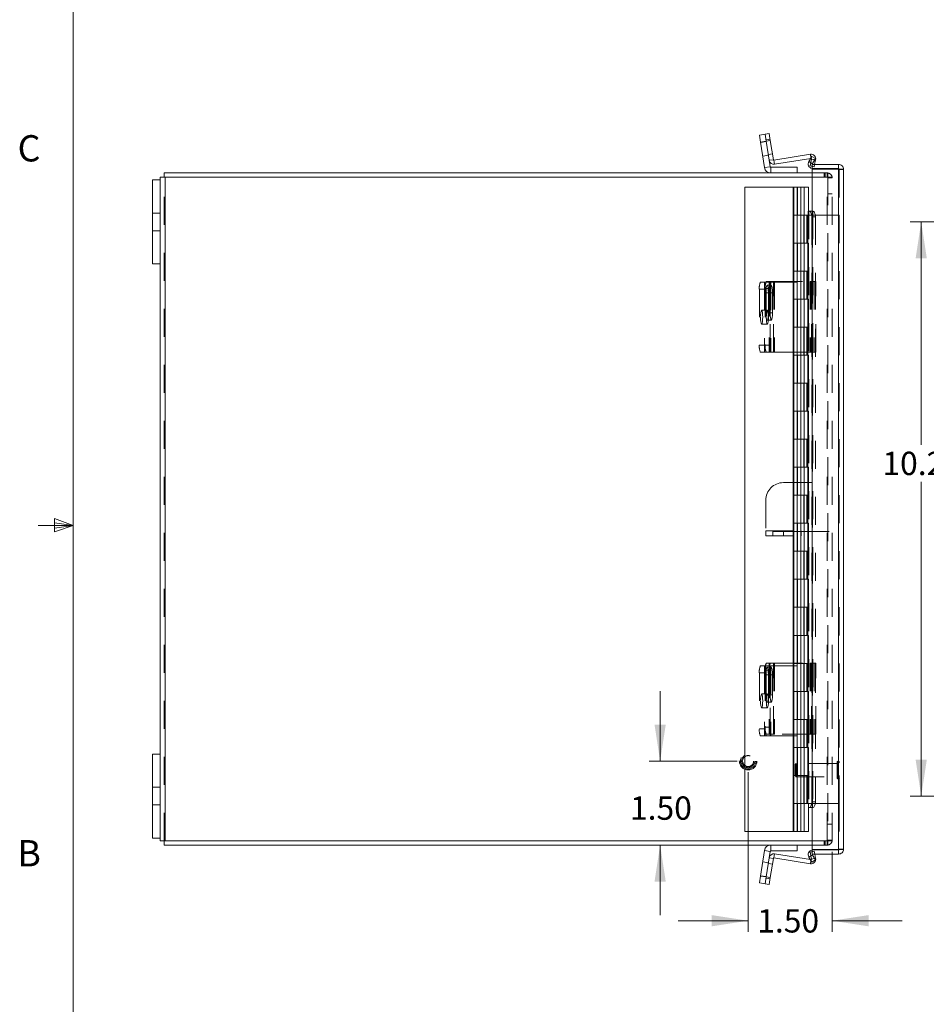
# Model space of a CAD drawing. Units: inches. Extents: x 0.4 to 16.6, y 0.2 to 10.8.
# Drawn here: x 0.4 to 3.7, y 3.8 to 7.3 of the extents above; entities that cross this region are included whole.
import ezdxf

# ---------------------------------------------------------------- set-up
doc = ezdxf.new("R2010")
doc.units = ezdxf.units.IN
doc.header["$MEASUREMENT"] = 0
doc.linetypes.add('HIDDEN', pattern=[0.075, 0.05, -0.025])
doc.styles.add('SLDTEXTSTYLE1', font='TXT', dxfattribs={"width": 0.75})
doc.dimstyles.new('SLDDIMSTYLE0', dxfattribs={"dimtxt": 0.083333, "dimasz": 0.13, "dimexe": 0, "dimexo": 0.0625, "dimgap": 0.020833, "dimtad": 0, "dimtih": 1, "dimtoh": 1, "dimlfac": 5, "dimrnd": 1e-09, "dimzin": 12, "dimdsep": 46, "dimtxsty": 'SLDTEXTSTYLE1', "dimsah": 1, "dimcen": 0.09, "dimadec": 0, "dimazin": 3, "dimtfac": 1, "dimtofl": 0, "dimtmove": 0, "dimatfit": 3, "dimfxl": 1, "dimfrac": 2, "dimtolj": 1, "dimtzin": 12, "dimarcsym": 0})
doc.dimstyles.new('SLDDIMSTYLE1', dxfattribs={"dimtxt": 0.083333, "dimasz": 0.13, "dimexe": 0, "dimexo": 0.0625, "dimgap": 0.020833, "dimtad": 0, "dimtih": 1, "dimtoh": 1, "dimlfac": 5, "dimrnd": 1e-09, "dimzin": 4, "dimdsep": 46, "dimtxsty": 'SLDTEXTSTYLE1', "dimsah": 1, "dimcen": 0.09, "dimadec": 0, "dimazin": 1, "dimtfac": 1, "dimtmove": 0, "dimatfit": 0, "dimfxl": 1, "dimfrac": 2, "dimtolj": 1, "dimtzin": 12, "dimarcsym": 0})

# ---------------------------------------------------------------- blocks, each defined once
blk = doc.blocks.new('_D_4')
at = {"color": 7, "linetype": 'Continuous', "lineweight": 0}
for p, q in [((4.1337, 6.6004), (3.615, 6.6004)), ((3.6544, 6.6004), (3.6544, 5.805)), ((3.6544, 4.5504), (3.6544, 5.6726)), ((4.1337, 4.5504), (3.615, 4.5504))]:
    blk.add_line(p, q, dxfattribs=at)
for points in [[(3.6544, 6.6004), (3.6344, 6.4704), (3.6744, 6.4704)], [(3.6544, 4.5504), (3.6744, 4.6804), (3.6344, 4.6804)]]:
    blk.add_solid(points, dxfattribs=at)
at = {"color": 7, "linetype": 'Continuous', "lineweight": 0, "insert": (3.5159, 5.78), "char_height": 0.08333, "attachment_point": 1, "style": 'SLDTEXTSTYLE1'}
blk.add_mtext('10.25', dxfattribs=at)
blk = doc.blocks.new('_D_15')
at = {"color": 1, "linetype": 'Continuous', "lineweight": 0}
for p, q in [((2.722, 4.6754), (2.722, 4.9254)), ((2.997, 4.6754), (2.6827, 4.6754)), ((2.722, 4.3754), (2.722, 4.1254))]:
    blk.add_line(p, q, dxfattribs=at)
for points in [[(2.722, 4.6754), (2.742, 4.8054), (2.702, 4.8054)], [(2.722, 4.3754), (2.702, 4.2454), (2.742, 4.2454)]]:
    blk.add_solid(points, dxfattribs=at)
at = {"color": 1, "linetype": 'Continuous', "lineweight": 0, "insert": (2.6143, 4.5492), "char_height": 0.08333, "attachment_point": 1, "style": 'SLDTEXTSTYLE1'}
blk.add_mtext('1.50', dxfattribs=at)
blk = doc.blocks.new('_D_16')
at = {"color": 1, "linetype": 'Continuous', "lineweight": 0}
for p, q in [((3.0363, 4.636), (3.0363, 4.066)), ((3.3363, 4.351), (3.3363, 4.066)), ((3.0363, 4.1054), (2.7863, 4.1054)), ((3.3363, 4.1054), (3.5863, 4.1054))]:
    blk.add_line(p, q, dxfattribs=at)
for points in [[(3.0363, 4.1054), (2.9063, 4.1254), (2.9063, 4.0854)], [(3.3363, 4.1054), (3.4663, 4.0854), (3.4663, 4.1254)]]:
    blk.add_solid(points, dxfattribs=at)
at = {"color": 1, "linetype": 'Continuous', "lineweight": 0, "insert": (3.0688, 4.1466), "char_height": 0.08333, "attachment_point": 1, "style": 'SLDTEXTSTYLE1'}
blk.add_mtext('1.50', dxfattribs=at)

msp = doc.modelspace()

# ---------------------------------------------------------------- linework, layer by layer
at = {"color": 7, "linetype": 'Continuous', "lineweight": 0}
for p, q in [((0.6263, 10.6421), (0.6263, 0.3921)), ((0.5591, 5.5411), (0.5591, 5.4945)), ((0.6263, 5.5171), (0.5591, 5.5411)), ((0.6263, 5.5171), (0.5591, 5.5261)), ((0.6263, 5.5171), (0.5013, 5.5171)), ((0.6263, 5.5171), (0.5591, 5.5068)), ((0.6263, 5.5171), (0.5591, 5.4945))]:
    msp.add_line(p, q, dxfattribs=at)
at = {"color": 7, "linetype": 'Continuous', "lineweight": 15}
for p, q in [((3.0764, 6.9105), (3.097, 6.9138)), ((3.0803, 6.8858), (3.0764, 6.9105)), ((3.097, 6.9138), (3.1116, 6.9161)), ((3.1009, 6.8891), (3.097, 6.9138)), ((3.1155, 6.8914), (3.1009, 6.8891)), ((3.1116, 6.9161), (3.1155, 6.8914)), ((3.1264, 6.8228), (3.1155, 6.8914)), ((3.1009, 6.8891), (3.0803, 6.8858)), ((3.0948, 6.7945), (3.0803, 6.8858)), ((3.1117, 6.8205), (3.1009, 6.8891)), ((3.1264, 6.8228), (3.1117, 6.8205)), ((3.1284, 6.8213), (3.2586, 6.842)), ((3.1284, 6.8213), (3.1307, 6.8067)), ((3.1307, 6.8067), (3.2596, 6.8271)), ((3.2536, 6.8167), (3.2636, 6.8341)), ((3.2636, 6.8341), (3.2765, 6.8266)), ((3.2765, 6.8266), (3.2665, 6.8093)), ((3.2773, 6.8218), (3.2736, 6.8057)), ((3.1154, 6.7977), (3.0948, 6.7945)), ((3.1154, 6.7977), (3.1117, 6.8205)), ((3.1171, 6.7962), (3.1171, 6.7754)), ((3.1171, 6.7962), (3.2113, 6.7962)), ((3.2113, 6.7754), (3.2113, 6.7962)), ((3.2531, 6.8159), (3.2536, 6.8167)), ((3.266, 6.8084), (3.2531, 6.8159)), ((3.2665, 6.8093), (3.2536, 6.8167)), ((3.2645, 6.8057), (3.2645, 6.7908)), ((3.3593, 6.8057), (3.2645, 6.8057)), ((3.3593, 6.7908), (3.2645, 6.7908)), ((3.2645, 6.7893), (3.2645, 4.3596)), ((3.3593, 6.7893), (3.2645, 6.7893)), ((3.266, 6.8084), (3.2665, 6.8093)), ((3.3593, 6.8057), (3.3593, 6.7908)), ((3.3593, 6.7893), (3.3593, 4.3596)), ((3.3769, 6.7882), (3.3769, 4.3607)), ((0.9363, 6.7504), (0.9094, 6.7504)), ((0.9094, 6.4504), (0.9094, 6.7504)), ((0.9363, 6.7504), (0.9363, 6.7604)), ((0.9363, 6.7604), (0.9539, 6.7604)), ((0.9363, 6.4504), (0.9363, 6.7504)), ((0.9513, 6.7604), (0.9513, 6.7754)), ((0.9513, 6.7754), (3.2645, 6.7754)), ((0.9539, 4.3903), (0.9539, 6.7604)), ((3.2645, 6.7604), (0.9539, 6.7604)), ((3.0243, 6.7244), (3.0243, 4.4244)), ((3.197, 6.7244), (3.0243, 6.7244)), ((3.197, 6.7244), (3.197, 6.6244)), ((3.197, 6.7244), (3.2516, 6.7244)), ((3.2516, 6.6244), (3.2516, 6.7244)), ((3.2516, 6.6244), (3.197, 6.6244)), ((3.197, 6.6244), (3.197, 6.5244)), ((3.1993, 6.6244), (3.1993, 6.5244)), ((3.2493, 6.5244), (3.2493, 6.6244)), ((3.2645, 6.6244), (3.2516, 6.6244)), ((3.197, 6.5244), (3.197, 6.4244)), ((3.2516, 6.5244), (3.197, 6.5244)), ((3.2516, 6.4244), (3.2516, 6.5244)), ((0.9363, 6.4504), (0.9094, 6.4504)), ((0.9363, 4.7004), (0.9363, 6.4504)), ((3.2516, 6.4244), (3.197, 6.4244)), ((3.197, 6.4244), (3.197, 6.3244)), ((3.1993, 6.4244), (3.1993, 6.3244)), ((3.2493, 6.3244), (3.2493, 6.4244)), ((3.197, 6.3244), (3.197, 6.2244)), ((3.2516, 6.3244), (3.197, 6.3244)), ((3.2516, 6.2244), (3.2516, 6.3244)), ((3.2516, 6.2244), (3.197, 6.2244)), ((3.197, 6.2244), (3.197, 6.1244)), ((3.1993, 6.2244), (3.1993, 6.1244)), ((3.2493, 6.1244), (3.2493, 6.2244)), ((3.197, 6.1244), (3.197, 6.0244)), ((3.2516, 6.1244), (3.197, 6.1244)), ((3.2516, 6.0244), (3.2516, 6.1244)), ((3.2516, 6.0244), (3.197, 6.0244)), ((3.197, 6.0244), (3.197, 5.9244)), ((3.1993, 6.0244), (3.1993, 5.9244)), ((3.2493, 5.9244), (3.2493, 6.0244)), ((3.197, 5.9244), (3.197, 5.8244)), ((3.2516, 5.9244), (3.197, 5.9244)), ((3.2516, 5.8244), (3.2516, 5.9244)), ((3.2516, 5.8244), (3.197, 5.8244)), ((3.197, 5.8244), (3.197, 5.7244)), ((3.1993, 5.8244), (3.1993, 5.7244)), ((3.2493, 5.7244), (3.2493, 5.8244)), ((3.197, 5.7244), (3.197, 5.6244)), ((3.2516, 5.7244), (3.197, 5.7244)), ((3.2516, 5.6244), (3.2516, 5.7244)), ((3.2516, 5.6244), (3.197, 5.6244)), ((3.197, 5.6244), (3.197, 5.5244)), ((3.1993, 5.6244), (3.1993, 5.5244)), ((3.2493, 5.5244), (3.2493, 5.6244)), ((3.197, 5.5244), (3.197, 5.4244)), ((3.2516, 5.5244), (3.197, 5.5244)), ((3.2516, 5.4244), (3.2516, 5.5244)), ((3.2516, 5.4244), (3.197, 5.4244)), ((3.197, 5.4244), (3.197, 5.3244)), ((3.1993, 5.4244), (3.1993, 5.3244)), ((3.2493, 5.3244), (3.2493, 5.4244)), ((3.197, 5.3244), (3.197, 5.2244)), ((3.2516, 5.3244), (3.197, 5.3244)), ((3.2516, 5.2244), (3.2516, 5.3244)), ((3.2516, 5.2244), (3.197, 5.2244)), ((3.197, 5.2244), (3.197, 5.1244)), ((3.1993, 5.2244), (3.1993, 5.1244)), ((3.2493, 5.1244), (3.2493, 5.2244)), ((3.197, 5.1244), (3.197, 5.0244)), ((3.2516, 5.1244), (3.197, 5.1244)), ((3.2516, 5.0244), (3.2516, 5.1244)), ((3.2516, 5.0244), (3.197, 5.0244)), ((3.197, 5.0244), (3.197, 4.9244)), ((3.1993, 5.0244), (3.1993, 4.9244)), ((3.2493, 4.9244), (3.2493, 5.0244)), ((3.197, 4.9244), (3.197, 4.8244)), ((3.2516, 4.9244), (3.197, 4.9244)), ((3.2516, 4.8244), (3.2516, 4.9244)), ((3.2516, 4.8244), (3.197, 4.8244)), ((3.197, 4.8244), (3.197, 4.7244)), ((3.1993, 4.8244), (3.1993, 4.7244)), ((3.2493, 4.7244), (3.2493, 4.8244)), ((3.197, 4.7244), (3.197, 4.6244)), ((3.2516, 4.7244), (3.197, 4.7244)), ((3.2516, 4.6244), (3.2516, 4.7244)), ((0.9094, 4.7004), (0.9363, 4.7004)), ((0.9094, 4.7004), (0.9094, 4.4004)), ((0.9363, 4.7004), (0.9363, 4.4004)), ((3.2516, 4.6244), (3.197, 4.6244)), ((3.197, 4.6244), (3.197, 4.5244)), ((3.1993, 4.6244), (3.1993, 4.5244)), ((3.2493, 4.5244), (3.2493, 4.6244)), ((3.197, 4.5244), (3.197, 4.4244)), ((3.2516, 4.5244), (3.197, 4.5244)), ((3.2516, 4.4244), (3.2516, 4.5244)), ((3.2645, 4.5244), (3.2516, 4.5244)), ((0.9094, 4.4004), (0.9363, 4.4004)), ((0.9363, 4.3903), (0.9363, 4.4004)), ((3.0243, 4.4244), (3.197, 4.4244)), ((3.2516, 4.4244), (3.197, 4.4244)), ((0.9539, 4.3903), (0.9363, 4.3903)), ((0.9513, 4.3903), (0.9513, 4.3754)), ((3.2645, 4.3754), (0.9513, 4.3754)), ((0.9539, 4.3903), (3.2645, 4.3903)), ((3.1171, 4.3546), (3.1171, 4.3754)), ((3.2113, 4.3754), (3.2113, 4.3546)), ((3.3593, 4.3596), (3.2645, 4.3596)), ((3.0803, 4.265), (3.0948, 4.3563)), ((3.1154, 4.3531), (3.0948, 4.3563)), ((3.1009, 4.2617), (3.1154, 4.3531)), ((3.1009, 4.2617), (3.1117, 4.3303)), ((3.1264, 4.3279), (3.1117, 4.3303)), ((3.1155, 4.2594), (3.1264, 4.3279)), ((3.2113, 4.3546), (3.1171, 4.3546)), ((3.1284, 4.3294), (3.1307, 4.3441)), ((3.2586, 4.3088), (3.1284, 4.3294)), ((3.2584, 4.3238), (3.1307, 4.3441)), ((3.266, 4.3405), (3.2531, 4.333)), ((3.2536, 4.3322), (3.2531, 4.333)), ((3.2536, 4.3322), (3.2665, 4.3396)), ((3.2636, 4.3148), (3.2536, 4.3322)), ((3.2645, 4.3432), (3.2645, 4.3581)), ((3.3593, 4.3581), (3.2645, 4.3581)), ((3.3593, 4.3432), (3.2645, 4.3432)), ((3.2665, 4.3396), (3.266, 4.3405)), ((3.2665, 4.3396), (3.2765, 4.3223)), ((3.274, 4.3432), (3.2773, 4.329)), ((3.3593, 4.3432), (3.3593, 4.3581)), ((3.2765, 4.3223), (3.2636, 4.3148)), ((3.0764, 4.2403), (3.0803, 4.265)), ((3.0803, 4.265), (3.1009, 4.2617)), ((3.097, 4.237), (3.1009, 4.2617)), ((3.1009, 4.2617), (3.1155, 4.2594)), ((3.1155, 4.2594), (3.1116, 4.2347)), ((3.097, 4.237), (3.0764, 4.2403)), ((3.1116, 4.2347), (3.097, 4.237))]:
    msp.add_line(p, q, dxfattribs=at)
at = {"color": 7, "linetype": 'HIDDEN', "lineweight": 0}
for p, q in [((3.1002, 6.8933), (3.1148, 6.8956)), ((3.1009, 6.8891), (3.1155, 6.8914)), ((3.0803, 6.8858), (3.1009, 6.8891)), ((3.1011, 6.8879), (3.0805, 6.8846)), ((3.0883, 6.8352), (3.1089, 6.8385)), ((3.1085, 6.841), (3.1231, 6.8433)), ((3.1264, 6.8228), (3.1117, 6.8205)), ((3.1284, 6.8213), (3.1307, 6.8067)), ((3.2629, 6.8252), (3.2572, 6.8004)), ((3.2609, 6.8273), (3.2586, 6.842)), ((3.2596, 6.8271), (3.2609, 6.8273)), ((3.2609, 6.8273), (3.2606, 6.8289)), ((3.2629, 6.8252), (3.2773, 6.8218)), ((3.2629, 6.8252), (3.2742, 6.8225)), ((3.1154, 6.7977), (3.0948, 6.7945)), ((3.1171, 6.7962), (3.1171, 6.7754)), ((3.266, 6.8084), (3.2531, 6.8159)), ((3.2536, 6.8167), (3.2665, 6.8093)), ((3.2716, 6.7971), (3.2572, 6.8004)), ((3.2736, 6.8057), (3.2716, 6.7971)), ((3.3593, 4.3596), (3.3593, 6.7893)), ((3.3619, 6.7882), (3.3769, 6.7882)), ((3.3619, 6.7882), (3.3619, 6.6244)), ((0.9513, 4.3903), (0.9513, 6.7604)), ((0.9539, 6.7604), (0.9539, 4.3903)), ((3.2645, 6.7754), (3.3214, 6.7754)), ((3.3188, 6.7604), (3.2645, 6.7604)), ((3.3076, 6.7754), (3.3076, 6.7604)), ((3.3113, 6.7604), (3.3113, 6.7754)), ((3.3188, 6.7604), (3.3188, 6.7754)), ((3.3188, 4.3903), (3.3188, 6.7604)), ((3.3188, 6.7604), (3.3363, 6.7604)), ((3.3214, 6.7604), (3.3214, 6.7754)), ((3.3214, 6.7604), (3.3214, 4.3903)), ((3.3214, 6.7578), (3.3363, 6.7578)), ((3.3363, 4.3903), (3.3363, 6.7604)), ((3.199, 6.6244), (3.199, 6.7244)), ((3.2118, 6.7244), (3.2118, 6.6244)), ((3.2127, 6.6244), (3.2127, 6.7244)), ((3.2243, 6.7244), (3.2243, 6.6244)), ((3.2368, 6.6244), (3.2368, 6.7244)), ((3.3363, 6.7004), (3.3214, 6.7004)), ((0.9363, 6.6317), (0.9094, 6.6317)), ((3.2118, 6.6244), (3.2118, 6.5244)), ((3.2243, 6.5244), (3.2243, 6.6244)), ((3.2353, 6.5244), (3.2353, 6.6244)), ((3.2368, 6.5244), (3.2368, 6.6244)), ((3.2463, 6.5244), (3.2463, 6.6244)), ((3.2509, 6.6393), (3.2645, 6.6393)), ((3.2509, 6.6393), (3.2509, 4.5096)), ((3.2531, 6.6393), (3.2531, 4.5096)), ((3.2636, 6.6193), (3.2765, 6.6193)), ((3.2636, 6.6193), (3.2636, 4.5296)), ((3.2645, 6.6393), (3.2676, 6.6393)), ((3.3619, 6.6244), (3.2645, 6.6244)), ((3.2658, 6.6393), (3.2658, 4.5096)), ((3.266, 4.5096), (3.266, 6.6393)), ((3.2676, 6.6393), (3.2676, 4.5096)), ((3.2765, 6.6193), (3.2765, 4.5296)), ((3.3619, 4.5244), (3.3619, 6.6244)), ((0.9094, 6.5691), (0.9363, 6.5691)), ((3.199, 6.4244), (3.199, 6.5244)), ((3.2118, 6.5244), (3.2118, 6.4244)), ((3.2127, 6.4244), (3.2127, 6.5244)), ((3.2243, 6.5244), (3.2243, 6.4244)), ((3.2368, 6.4244), (3.2368, 6.5244)), ((3.2493, 6.5244), (3.2493, 6.4244)), ((3.2118, 6.4244), (3.2118, 6.3244)), ((3.2243, 6.3244), (3.2243, 6.4244)), ((3.2353, 6.3244), (3.2353, 6.4244)), ((3.2368, 6.3244), (3.2368, 6.4244)), ((3.2463, 6.3244), (3.2463, 6.4244)), ((3.0948, 6.3854), (3.0803, 6.3854)), ((3.0948, 6.3854), (3.0948, 6.1354)), ((3.0948, 6.3854), (3.1171, 6.3854)), ((3.1117, 6.3884), (3.1009, 6.3884)), ((3.119, 6.3742), (3.1044, 6.3742)), ((3.1117, 6.3884), (3.1117, 6.1354)), ((3.1117, 6.3884), (3.1307, 6.3884)), ((3.1154, 6.1354), (3.1154, 6.3854)), ((3.1171, 6.3854), (3.1171, 6.1354)), ((3.1171, 6.3854), (3.2113, 6.3854)), ((3.1264, 6.1354), (3.1264, 6.3884)), ((3.1284, 6.3884), (3.1284, 6.1354)), ((3.1307, 6.3884), (3.1307, 6.1354)), ((3.1307, 6.3884), (3.2572, 6.3884)), ((3.2113, 6.3854), (3.2113, 6.1354)), ((3.2716, 6.3884), (3.2572, 6.3884)), ((3.2572, 6.3884), (3.2572, 6.1354)), ((3.2586, 6.3884), (3.2586, 6.1354)), ((3.2609, 6.3884), (3.2609, 6.1354)), ((3.2629, 6.1354), (3.2629, 6.3884)), ((3.263, 6.1354), (3.263, 6.3884)), ((3.2716, 6.3884), (3.2716, 6.1354)), ((3.2773, 6.3884), (3.2716, 6.3884)), ((3.2773, 6.3884), (3.2773, 6.1354)), ((3.2773, 6.3884), (3.2778, 6.3884)), ((3.2778, 6.1354), (3.2778, 6.3884)), ((3.0764, 6.3604), (3.0764, 6.1604)), ((3.0764, 6.3604), (3.097, 6.3604)), ((3.097, 6.3634), (3.097, 6.1604)), ((3.097, 6.3634), (3.1116, 6.3634)), ((3.097, 6.3604), (3.097, 6.1604)), ((3.1002, 6.3477), (3.1002, 6.2757)), ((3.1002, 6.3477), (3.1148, 6.3477)), ((3.1085, 6.2757), (3.1085, 6.3477)), ((3.1085, 6.3477), (3.1231, 6.3477)), ((3.1116, 6.3634), (3.1116, 6.1604)), ((3.1148, 6.2757), (3.1148, 6.3477)), ((3.1231, 6.3477), (3.1231, 6.2757)), ((3.199, 6.2244), (3.199, 6.3244)), ((3.2118, 6.3244), (3.2118, 6.2244)), ((3.2127, 6.2244), (3.2127, 6.3244)), ((3.2243, 6.3244), (3.2243, 6.2244)), ((3.2368, 6.2244), (3.2368, 6.3244)), ((3.2493, 6.3244), (3.2493, 6.2244)), ((3.105, 6.2854), (3.0844, 6.2854)), ((3.1002, 6.2757), (3.1148, 6.2757)), ((3.1085, 6.2757), (3.1231, 6.2757)), ((3.0844, 6.2354), (3.105, 6.2354)), ((3.1044, 6.2492), (3.119, 6.2492)), ((3.2118, 6.2244), (3.2118, 6.1244)), ((3.2243, 6.1244), (3.2243, 6.2244)), ((3.2353, 6.1244), (3.2353, 6.2244)), ((3.2368, 6.1244), (3.2368, 6.2244)), ((3.2463, 6.1244), (3.2463, 6.2244)), ((3.097, 6.1604), (3.0764, 6.1604)), ((3.1116, 6.1604), (3.097, 6.1604)), ((3.0803, 6.1354), (3.0948, 6.1354)), ((3.1171, 6.1354), (3.0948, 6.1354)), ((3.2113, 6.1354), (3.1171, 6.1354)), ((3.199, 6.0244), (3.199, 6.1244)), ((3.2572, 6.1354), (3.2113, 6.1354)), ((3.2118, 6.1244), (3.2118, 6.0244)), ((3.2127, 6.0244), (3.2127, 6.1244)), ((3.2243, 6.1244), (3.2243, 6.0244)), ((3.2368, 6.0244), (3.2368, 6.1244)), ((3.2493, 6.1244), (3.2493, 6.0244)), ((3.2716, 6.1354), (3.2572, 6.1354)), ((3.2716, 6.1354), (3.2773, 6.1354)), ((3.2778, 6.1354), (3.2773, 6.1354)), ((3.2118, 6.0244), (3.2118, 5.9244)), ((3.2243, 5.9244), (3.2243, 6.0244)), ((3.2353, 5.9244), (3.2353, 6.0244)), ((3.2368, 5.9244), (3.2368, 6.0244)), ((3.2463, 5.9244), (3.2463, 6.0244)), ((3.199, 5.8244), (3.199, 5.9244)), ((3.2118, 5.9244), (3.2118, 5.8244)), ((3.2127, 5.8244), (3.2127, 5.9244)), ((3.2243, 5.9244), (3.2243, 5.8244)), ((3.2368, 5.8244), (3.2368, 5.9244)), ((3.2493, 5.9244), (3.2493, 5.8244)), ((3.2118, 5.8244), (3.2118, 5.7244)), ((3.2243, 5.7244), (3.2243, 5.8244)), ((3.2353, 5.7244), (3.2353, 5.8244)), ((3.2368, 5.7244), (3.2368, 5.8244)), ((3.2463, 5.7244), (3.2463, 5.8244)), ((3.199, 5.6244), (3.199, 5.7244)), ((3.2118, 5.7244), (3.2118, 5.6244)), ((3.2127, 5.6244), (3.2127, 5.7244)), ((3.2243, 5.7244), (3.2243, 5.6244)), ((3.2368, 5.6244), (3.2368, 5.7244)), ((3.2493, 5.7244), (3.2493, 5.6244)), ((3.1623, 5.6697), (3.3619, 5.6697)), ((3.0993, 5.6067), (3.0993, 5.4973)), ((3.2118, 5.6244), (3.2118, 5.5244)), ((3.2243, 5.5244), (3.2243, 5.6244)), ((3.2353, 5.5244), (3.2353, 5.6244)), ((3.2368, 5.5244), (3.2368, 5.6244)), ((3.2463, 5.5244), (3.2463, 5.6244)), ((3.199, 5.4244), (3.199, 5.5244)), ((3.2118, 5.5244), (3.2118, 5.4244)), ((3.2127, 5.4244), (3.2127, 5.5244)), ((3.2243, 5.5244), (3.2243, 5.4244)), ((3.2368, 5.4244), (3.2368, 5.5244)), ((3.2493, 5.5244), (3.2493, 5.4244)), ((3.0993, 5.4973), (3.2253, 5.4973)), ((3.0993, 5.4798), (3.0993, 5.4973)), ((3.2253, 5.4947), (3.0993, 5.4947)), ((3.1248, 5.4947), (3.1248, 5.4798)), ((3.1623, 5.4798), (3.1623, 5.4947)), ((3.1998, 5.4798), (3.1998, 5.4947)), ((3.2253, 5.4947), (3.2253, 5.4973)), ((3.2253, 5.4947), (3.3619, 5.4947)), ((3.2253, 5.4947), (3.2253, 5.4798)), ((3.0993, 5.4798), (3.2253, 5.4798)), ((3.2118, 5.4244), (3.2118, 5.3244)), ((3.2243, 5.3244), (3.2243, 5.4244)), ((3.2353, 5.3244), (3.2353, 5.4244)), ((3.2368, 5.3244), (3.2368, 5.4244)), ((3.2463, 5.3244), (3.2463, 5.4244)), ((3.199, 5.2244), (3.199, 5.3244)), ((3.2118, 5.3244), (3.2118, 5.2244)), ((3.2127, 5.2244), (3.2127, 5.3244)), ((3.2243, 5.3244), (3.2243, 5.2244)), ((3.2368, 5.2244), (3.2368, 5.3244)), ((3.2493, 5.3244), (3.2493, 5.2244)), ((3.2118, 5.2244), (3.2118, 5.1244)), ((3.2243, 5.1244), (3.2243, 5.2244)), ((3.2353, 5.1244), (3.2353, 5.2244)), ((3.2368, 5.1244), (3.2368, 5.2244)), ((3.2463, 5.1244), (3.2463, 5.2244)), ((3.199, 5.0244), (3.199, 5.1244)), ((3.2118, 5.1244), (3.2118, 5.0244)), ((3.2127, 5.0244), (3.2127, 5.1244)), ((3.2243, 5.1244), (3.2243, 5.0244)), ((3.2368, 5.0244), (3.2368, 5.1244)), ((3.2493, 5.1244), (3.2493, 5.0244)), ((3.0948, 5.0153), (3.0803, 5.0153)), ((3.0948, 5.0153), (3.0948, 4.7653)), ((3.0948, 5.0153), (3.1171, 5.0153)), ((3.097, 4.9995), (3.097, 4.7965)), ((3.097, 4.9995), (3.1116, 4.9995)), ((3.1117, 5.0245), (3.1009, 5.0245)), ((3.119, 5.0103), (3.1044, 5.0103)), ((3.1116, 4.9995), (3.1116, 4.7965)), ((3.1117, 5.0245), (3.1117, 4.7715)), ((3.1117, 5.0245), (3.1307, 5.0245)), ((3.1154, 4.7653), (3.1154, 5.0153)), ((3.1171, 5.0153), (3.1171, 4.7653)), ((3.1171, 5.0153), (3.2113, 5.0153)), ((3.1264, 4.7715), (3.1264, 5.0245)), ((3.1284, 5.0245), (3.1284, 4.7715)), ((3.1307, 5.0245), (3.1307, 4.7715)), ((3.1307, 5.0245), (3.2572, 5.0245)), ((3.2113, 5.0153), (3.2113, 4.7653)), ((3.2118, 5.0244), (3.2118, 4.9244)), ((3.2243, 4.9244), (3.2243, 5.0244)), ((3.2353, 4.9244), (3.2353, 5.0244)), ((3.2368, 4.9244), (3.2368, 5.0244)), ((3.2463, 4.9244), (3.2463, 5.0244)), ((3.2716, 5.0245), (3.2572, 5.0245)), ((3.2572, 5.0245), (3.2572, 4.7715)), ((3.2586, 5.0245), (3.2586, 4.7715)), ((3.2609, 5.0245), (3.2609, 4.7715)), ((3.2629, 4.7715), (3.2629, 5.0245)), ((3.263, 4.7715), (3.263, 5.0245)), ((3.2716, 5.0245), (3.2716, 4.7715)), ((3.2773, 5.0245), (3.2716, 5.0245)), ((3.2773, 5.0245), (3.2773, 4.7715)), ((3.2773, 5.0245), (3.2778, 5.0245)), ((3.2778, 4.7715), (3.2778, 5.0245)), ((3.0764, 4.9903), (3.0764, 4.7903)), ((3.0764, 4.9903), (3.097, 4.9903)), ((3.097, 4.9903), (3.097, 4.7903)), ((3.1002, 4.9838), (3.1002, 4.9118)), ((3.1002, 4.9838), (3.1148, 4.9838)), ((3.1085, 4.9118), (3.1085, 4.9838)), ((3.1085, 4.9838), (3.1231, 4.9838)), ((3.1148, 4.9118), (3.1148, 4.9838)), ((3.1231, 4.9838), (3.1231, 4.9118)), ((3.199, 4.8244), (3.199, 4.9244)), ((3.2118, 4.9244), (3.2118, 4.8244)), ((3.2127, 4.8244), (3.2127, 4.9244)), ((3.2243, 4.9244), (3.2243, 4.8244)), ((3.2368, 4.8244), (3.2368, 4.9244)), ((3.2493, 4.9244), (3.2493, 4.8244)), ((3.105, 4.9153), (3.0844, 4.9153)), ((3.1002, 4.9118), (3.1148, 4.9118)), ((3.1085, 4.9118), (3.1231, 4.9118)), ((3.0844, 4.8653), (3.105, 4.8653)), ((3.1044, 4.8853), (3.119, 4.8853)), ((3.2118, 4.8244), (3.2118, 4.7244)), ((3.2243, 4.7244), (3.2243, 4.8244)), ((3.2353, 4.7244), (3.2353, 4.8244)), ((3.2368, 4.7244), (3.2368, 4.8244)), ((3.2463, 4.7244), (3.2463, 4.8244)), ((3.097, 4.7903), (3.0764, 4.7903)), ((3.1116, 4.7965), (3.097, 4.7965)), ((3.0803, 4.7653), (3.0948, 4.7653)), ((3.1171, 4.7653), (3.0948, 4.7653)), ((3.1009, 4.7715), (3.1117, 4.7715)), ((3.1307, 4.7715), (3.1117, 4.7715)), ((3.2113, 4.7653), (3.1171, 4.7653)), ((3.2572, 4.7715), (3.1307, 4.7715)), ((3.2716, 4.7715), (3.2572, 4.7715)), ((3.2716, 4.7715), (3.2773, 4.7715)), ((3.2778, 4.7715), (3.2773, 4.7715)), ((3.199, 4.6244), (3.199, 4.7244)), ((3.2118, 4.7244), (3.2118, 4.6244)), ((3.2127, 4.6244), (3.2127, 4.7244)), ((3.2243, 4.7244), (3.2243, 4.6244)), ((3.2368, 4.6244), (3.2368, 4.7244)), ((3.2493, 4.7244), (3.2493, 4.6244)), ((3.208, 4.6668), (3.2041, 4.6629)), ((3.2041, 4.6629), (3.2041, 4.6432)), ((3.2041, 4.6432), (3.2041, 4.6235)), ((3.208, 4.6668), (3.208, 4.6432)), ((3.3541, 4.6668), (3.208, 4.6668)), ((3.208, 4.6432), (3.208, 4.6196)), ((3.3541, 4.6709), (3.3541, 4.6432)), ((3.3541, 4.6432), (3.3541, 4.6155)), ((3.3582, 4.6747), (3.3578, 4.6747)), ((3.3578, 4.6746), (3.3578, 4.6118)), ((3.3582, 4.6746), (3.3582, 4.6118)), ((3.2041, 4.6235), (3.208, 4.6196)), ((3.208, 4.6196), (3.3541, 4.6196)), ((3.2118, 4.6244), (3.2118, 4.5244)), ((3.2243, 4.5244), (3.2243, 4.6244)), ((3.2353, 4.5244), (3.2353, 4.6244)), ((3.2368, 4.5244), (3.2368, 4.6244)), ((3.2463, 4.5244), (3.2463, 4.6244)), ((3.3578, 4.6117), (3.3582, 4.6117)), ((0.9363, 4.5817), (0.9094, 4.5817)), ((0.9094, 4.5191), (0.9363, 4.5191)), ((3.199, 4.4244), (3.199, 4.5244)), ((3.2118, 4.5244), (3.2118, 4.4244)), ((3.2127, 4.4244), (3.2127, 4.5244)), ((3.2243, 4.5244), (3.2243, 4.4244)), ((3.2368, 4.4244), (3.2368, 4.5244)), ((3.2645, 4.5096), (3.2509, 4.5096)), ((3.2765, 4.5296), (3.2636, 4.5296)), ((3.3619, 4.5244), (3.2645, 4.5244)), ((3.2676, 4.5096), (3.2645, 4.5096)), ((3.3619, 4.5244), (3.3619, 4.3607)), ((3.3363, 4.4504), (3.3214, 4.4504)), ((3.1171, 4.3546), (3.1171, 4.3754)), ((3.2645, 4.3903), (3.3188, 4.3903)), ((3.3214, 4.3754), (3.2645, 4.3754)), ((3.3076, 4.3903), (3.3076, 4.3754)), ((3.3113, 4.3903), (3.3113, 4.3754)), ((3.3188, 4.3903), (3.3188, 4.3754)), ((3.3363, 4.3903), (3.3188, 4.3903)), ((3.3214, 4.3929), (3.3363, 4.3929)), ((3.3214, 4.3903), (3.3214, 4.3754)), ((3.3619, 4.3607), (3.3769, 4.3607)), ((3.1154, 4.3531), (3.0948, 4.3563)), ((3.1264, 4.3279), (3.1117, 4.3303)), ((3.1284, 4.3294), (3.1307, 4.3441)), ((3.266, 4.3405), (3.2531, 4.333)), ((3.2665, 4.3396), (3.2536, 4.3322)), ((3.2716, 4.3537), (3.2572, 4.3504)), ((3.2572, 4.3504), (3.2629, 4.3256)), ((3.2629, 4.3256), (3.2773, 4.329)), ((3.2629, 4.3256), (3.2732, 4.328)), ((3.2716, 4.3537), (3.274, 4.3432)), ((3.1089, 4.3123), (3.0883, 4.3155)), ((3.1085, 4.3098), (3.1231, 4.3075)), ((3.2609, 4.3234), (3.2584, 4.3238)), ((3.2609, 4.3234), (3.2586, 4.3088)), ((3.2609, 4.3234), (3.2604, 4.3204)), ((3.1009, 4.2617), (3.0803, 4.265)), ((3.0805, 4.2662), (3.1011, 4.2629)), ((3.1002, 4.2575), (3.1148, 4.2551)), ((3.1155, 4.2594), (3.1009, 4.2617))]:
    msp.add_line(p, q, dxfattribs=at)
at = {"color": 8, "linetype": 'Continuous', "lineweight": 15}
for p, q in [((3.2606, 6.8289), (3.2586, 6.842)), ((3.2742, 6.8225), (3.2773, 6.8218)), ((3.2732, 4.328), (3.2773, 4.329)), ((3.2604, 4.3204), (3.2586, 4.3088))]:
    msp.add_line(p, q, dxfattribs=at)
at = {"color": 7, "linetype": 'HIDDEN', "lineweight": 0, "flags": 128}
for points in [[(3.2536, 6.6393), (3.2555, 6.639), (3.2574, 6.6378), (3.2592, 6.636), (3.2607, 6.6335), (3.2619, 6.6305), (3.2628, 6.627), (3.2634, 6.6232), (3.2636, 6.6193)], [(3.2765, 6.6193), (3.2763, 6.6232), (3.2758, 6.627), (3.2748, 6.6305), (3.2736, 6.6335), (3.2721, 6.636), (3.2704, 6.6378), (3.2685, 6.639), (3.2665, 6.6393)], [(3.1085, 6.3477), (3.1083, 6.3568), (3.1075, 6.3648), (3.1064, 6.3707), (3.1051, 6.3738), (3.1036, 6.3738), (3.1023, 6.3707), (3.1012, 6.3648), (3.1005, 6.3568), (3.1002, 6.3477)], [(3.1148, 6.3477), (3.1151, 6.3568), (3.1158, 6.3648), (3.1169, 6.3707), (3.1183, 6.3738), (3.1197, 6.3738), (3.121, 6.3707), (3.1221, 6.3648), (3.1229, 6.3568), (3.1231, 6.3477)], [(3.0805, 6.2604), (3.0808, 6.2519), (3.0814, 6.2444), (3.0825, 6.2388), (3.0838, 6.2358), (3.0851, 6.2358), (3.0864, 6.2388), (3.0874, 6.2444), (3.0881, 6.2519), (3.0883, 6.2604), (3.0881, 6.269), (3.0874, 6.2765), (3.0864, 6.2821), (3.0851, 6.2851), (3.0838, 6.2851), (3.0825, 6.2821), (3.0814, 6.2765), (3.0808, 6.269), (3.0805, 6.2604)], [(3.1002, 6.2757), (3.1005, 6.2667), (3.1012, 6.2587), (3.1023, 6.2528), (3.1036, 6.2496), (3.1051, 6.2496), (3.1064, 6.2528), (3.1075, 6.2587), (3.1083, 6.2667), (3.1085, 6.2757)], [(3.1011, 6.2604), (3.1013, 6.269), (3.102, 6.2765), (3.103, 6.2821), (3.1043, 6.2851), (3.1057, 6.2851), (3.1069, 6.2821), (3.108, 6.2765), (3.1087, 6.269), (3.1089, 6.2604), (3.1087, 6.2519), (3.108, 6.2444), (3.1069, 6.2388), (3.1057, 6.2358), (3.1043, 6.2358), (3.103, 6.2388), (3.102, 6.2444), (3.1013, 6.2519), (3.1011, 6.2604)], [(3.1231, 6.2757), (3.1229, 6.2667), (3.1221, 6.2587), (3.121, 6.2528), (3.1197, 6.2496), (3.1183, 6.2496), (3.1169, 6.2528), (3.1158, 6.2587), (3.1151, 6.2667), (3.1148, 6.2757)], [(3.1085, 4.9838), (3.1083, 4.9928), (3.1075, 5.0008), (3.1064, 5.0067), (3.1051, 5.0099), (3.1036, 5.0099), (3.1023, 5.0067), (3.1012, 5.0008), (3.1005, 4.9928), (3.1002, 4.9838)], [(3.1148, 4.9838), (3.1151, 4.9928), (3.1158, 5.0008), (3.1169, 5.0067), (3.1183, 5.0099), (3.1197, 5.0099), (3.121, 5.0067), (3.1221, 5.0008), (3.1229, 4.9928), (3.1231, 4.9838)], [(3.0805, 4.8903), (3.0808, 4.8818), (3.0814, 4.8743), (3.0825, 4.8687), (3.0838, 4.8657), (3.0851, 4.8657), (3.0864, 4.8687), (3.0874, 4.8743), (3.0881, 4.8818), (3.0883, 4.8903), (3.0881, 4.8989), (3.0874, 4.9064), (3.0864, 4.912), (3.0851, 4.9149), (3.0838, 4.9149), (3.0825, 4.912), (3.0814, 4.9064), (3.0808, 4.8989), (3.0805, 4.8903)], [(3.1002, 4.9118), (3.1005, 4.9027), (3.1012, 4.8947), (3.1023, 4.8888), (3.1036, 4.8857), (3.1051, 4.8857), (3.1064, 4.8888), (3.1075, 4.8947), (3.1083, 4.9027), (3.1085, 4.9118)], [(3.1011, 4.8903), (3.1013, 4.8989), (3.102, 4.9064), (3.103, 4.912), (3.1043, 4.9149), (3.1057, 4.9149), (3.1069, 4.912), (3.108, 4.9064), (3.1087, 4.8989), (3.1089, 4.8903), (3.1087, 4.8818), (3.108, 4.8743), (3.1069, 4.8687), (3.1057, 4.8657), (3.1043, 4.8657), (3.103, 4.8687), (3.102, 4.8743), (3.1013, 4.8818), (3.1011, 4.8903)], [(3.1231, 4.9118), (3.1229, 4.9027), (3.1221, 4.8947), (3.121, 4.8888), (3.1197, 4.8857), (3.1183, 4.8857), (3.1169, 4.8888), (3.1158, 4.8947), (3.1151, 4.9027), (3.1148, 4.9118)], [(3.2636, 4.5296), (3.2634, 4.5257), (3.2628, 4.5219), (3.2619, 4.5184), (3.2607, 4.5154), (3.2592, 4.5129), (3.2574, 4.5111), (3.2555, 4.5099), (3.2536, 4.5096)], [(3.2665, 4.5096), (3.2685, 4.5099), (3.2704, 4.5111), (3.2721, 4.5129), (3.2736, 4.5154), (3.2748, 4.5184), (3.2758, 4.5219), (3.2763, 4.5257), (3.2765, 4.5296)]]:
    msp.add_lwpolyline(points, dxfattribs=at)
at = {"color": 7, "linetype": 'HIDDEN', "lineweight": 0}
for radius in [0.0315, 0.0277, 0.0277, 0.0236, 0.0197]:
    msp.add_circle((3.0363, 4.6754), radius, dxfattribs=at)
at = {"color": 7, "linetype": 'Continuous', "lineweight": 15}
for centre, radius, start, end in [((3.1281, 6.8231), 0.0018, 189, 279), ((3.2612, 6.8256), 0.0166, 347, 99), ((3.1171, 6.798), 0.0226, 189, 270), ((3.1281, 6.8231), 0.0166, 189, 279), ((3.1171, 6.798), 0.0018, 189, 270), ((3.2676, 6.8075), 0.0167, 150, 259.2664), ((3.2676, 6.8075), 0.0018, 150, 270), ((3.1171, 4.3528), 0.0226, 90, 171), ((3.1281, 4.3277), 0.0166, 81, 171), ((3.1171, 4.3528), 0.0018, 90, 171), ((3.1281, 4.3277), 0.0018, 81, 171), ((3.2676, 4.3414), 0.0167, 100.7336, 210), ((3.2612, 4.3252), 0.0166, 261, 13), ((3.2676, 4.3414), 0.0018, 90, 210)]:
    msp.add_arc(centre, radius, start, end, dxfattribs=at)
at = {"color": 7, "linetype": 'HIDDEN', "lineweight": 0}
for centre, radius, start, end in [((3.2612, 6.8256), 0.0018, 347, 99), ((3.2676, 6.8075), 0.0167, 259.2664, 270), ((3.3188, 6.7578), 0.0175, 0, 90), ((3.3188, 6.7578), 0.0026, 0, 90), ((3.1193, 6.3665), 0.0433, 154.1266, 188.0915), ((3.1399, 6.3695), 0.0433, 154.1266, 188.0915), ((3.1399, 6.3665), 0.0433, 154.1266, 188.0915), ((3.1545, 6.3695), 0.0433, 154.1266, 188.0915), ((3.1193, 6.1544), 0.0433, 171.9085, 205.8734), ((3.1399, 6.1544), 0.0433, 171.9085, 205.8734), ((3.1545, 6.1544), 0.0433, 171.9085, 205.8734), ((3.1623, 5.6067), 0.063, 90, 180), ((3.1193, 4.9964), 0.0433, 154.1266, 188.0915), ((3.1399, 5.0056), 0.0433, 154.1266, 188.0915), ((3.1399, 4.9964), 0.0433, 154.1266, 188.0915), ((3.1545, 5.0056), 0.0433, 154.1266, 188.0915), ((3.1193, 4.7842), 0.0433, 171.9085, 205.8734), ((3.1399, 4.7904), 0.0433, 171.9085, 205.8734), ((3.1399, 4.7842), 0.0433, 171.9085, 205.8734), ((3.1545, 4.7904), 0.0433, 171.9085, 205.8734), ((3.3578, 4.6709), 0.00378, 90, 180), ((3.3582, 4.6709), 0.00378, 0, 90), ((3.3578, 4.6155), 0.00378, 180, 270), ((3.3582, 4.6155), 0.00378, 270, 0), ((3.3188, 4.3929), 0.0175, 270, 0), ((3.3188, 4.3929), 0.0026, 270, 0), ((3.2612, 4.3252), 0.0018, 261, 13), ((3.2676, 4.3414), 0.0167, 90, 100.7336)]:
    msp.add_arc(centre, radius, start, end, dxfattribs=at)
at = {"color": 7, "linetype": 'Continuous', "lineweight": 15}
for points in [[(3.3769, 6.7882), (3.3766, 6.7905), (3.3761, 6.7951), (3.372, 6.8009), (3.3662, 6.8049), (3.3616, 6.8054), (3.3593, 6.8057)], [(3.3593, 6.7893), (3.3616, 6.7892), (3.3662, 6.789), (3.372, 6.7888), (3.3761, 6.7885), (3.3766, 6.7883), (3.3769, 6.7882)], [(3.3769, 4.3607), (3.3766, 4.3606), (3.3761, 4.3604), (3.372, 4.3601), (3.3662, 4.3599), (3.3616, 4.3597), (3.3593, 4.3596)], [(3.3593, 4.3432), (3.3616, 4.3435), (3.3662, 4.344), (3.372, 4.348), (3.3761, 4.3538), (3.3766, 4.3584), (3.3769, 4.3607)]]:
    msp.add_open_spline(points, degree=3, dxfattribs=at)
for points, knots in [([(3.3617, 6.7892), (3.3615, 6.7895), (3.3612, 6.7901), (3.3603, 6.7906), (3.3597, 6.7907), (3.3593, 6.7908)], [0, 0, 0, 0, 0.309513, 0.654756, 1, 1, 1, 1]), ([(3.3593, 4.3581), (3.3597, 4.3582), (3.3603, 4.3583), (3.3612, 4.3588), (3.3615, 4.3594), (3.3617, 4.3597)], [0, 0, 0, 0, 0.345244, 0.690487, 1, 1, 1, 1])]:
    msp.add_open_spline(points, degree=3, knots=knots, dxfattribs=at)
at = {"color": 7, "linetype": 'HIDDEN', "lineweight": 0}
for points in [[(3.3593, 6.7893), (3.3597, 6.7892), (3.3604, 6.789), (3.3612, 6.7888), (3.3618, 6.7885), (3.3619, 6.7883), (3.3619, 6.7882)], [(3.3619, 4.3607), (3.3619, 4.3606), (3.3618, 4.3604), (3.3612, 4.3601), (3.3604, 4.3599), (3.3597, 4.3597), (3.3593, 4.3596)]]:
    msp.add_open_spline(points, degree=3, dxfattribs=at)
for points, knots in [([(3.3619, 6.7882), (3.3619, 6.7885), (3.3619, 6.7889), (3.3617, 6.7892), (3.3617, 6.7892)], [0, 0, 0, 0, 0.906212, 1, 1, 1, 1]), ([(3.3617, 4.3597), (3.3617, 4.3597), (3.3619, 4.36), (3.3619, 4.3604), (3.3619, 4.3607)], [0, 0, 0, 0, 0.093788, 1, 1, 1, 1])]:
    msp.add_open_spline(points, degree=3, knots=knots, dxfattribs=at)

# ---------------------------------------------------------------- texts
at = {"color": 7, "linetype": 'Continuous', "lineweight": 0, "char_height": 0.0938, "attachment_point": 1, "style": 'SLDTEXTSTYLE1'}
for s, insert in [('C', (0.4273, 6.9103)), ('B', (0.4264, 4.3932))]:
    msp.add_mtext(s, dxfattribs=dict(at, insert=insert))

# ---------------------------------------------------------------- dimensions: what is measured, and where the dimension line sits
at = {"color": 7, "linetype": 'Continuous', "lineweight": 0}
dim = msp.add_linear_dim(base=(3.6544, 4.5504), p1=(4.1731, 6.6004), p2=(4.1731, 4.5504), angle=90, dimstyle='SLDDIMSTYLE0', dxfattribs=at)
dim.commit()
dim.dimension.update_dxf_attribs({"geometry": '_D_4', "text_midpoint": (3.6544, 5.7388), "dimtype": 160})
at = {"color": 1, "linetype": 'Continuous', "lineweight": 0}
dim = msp.add_linear_dim(base=(2.722, 4.3754), p1=(3.0363, 4.6754), p2=(3.3214, 4.3754), angle=90, dimstyle='SLDDIMSTYLE1', dxfattribs=at)
dim.commit()
dim.dimension.update_dxf_attribs({"geometry": '_D_15', "text_midpoint": (2.722, 4.508), "dimtype": 160})
dim = msp.add_linear_dim(base=(3.3363, 4.1054), p1=(3.0363, 4.6754), p2=(3.3363, 4.3903), dimstyle='SLDDIMSTYLE1', dxfattribs=at)
dim.commit()
dim.dimension.update_dxf_attribs({"geometry": '_D_16', "text_midpoint": (3.1765, 4.1054), "dimtype": 160})

doc.saveas('drawing.dxf')
